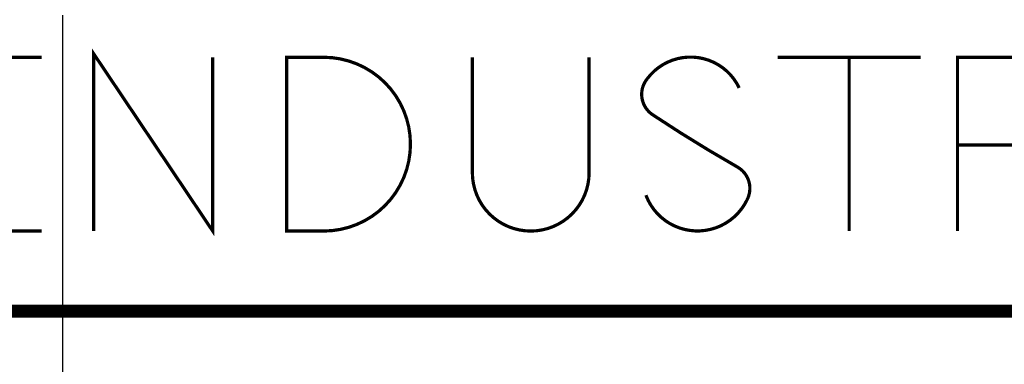
# Model space of a CAD drawing. Extents: x 717 to 847, y 196 to 364.
# Drawn here: x 781 to 783, y 337 to 338 of the extents above; entities that cross this region are included whole.
import ezdxf

# ---------------------------------------------------------------- set-up
doc = ezdxf.new("R2010")
doc.units = 0
doc.header["$MEASUREMENT"] = 0
doc.linetypes.add('CENTER', pattern=[2, 1.25, -0.25, 0.25, -0.25])
doc.layers.get('0').update_dxf_attribs({"linetype": 'CONTINUOUS'})
doc.layers.add('CENTER', color=3, linetype='CENTER')
doc.layers.add('OBJECT', color=2, linetype='CONTINUOUS')

msp = doc.modelspace()

# ---------------------------------------------------------------- linework, layer by layer
for points, const_width in [([(781.51756, 337.7271), (781.51756, 337.33632), (781.2497, 337.73527), (781.2497, 337.33632)], 0.00726), ([(781.01276, 337.7271), (781.07292, 337.7271), (781.13307, 337.7271)], 0.00726), ([(782.78839, 337.7271), (783.10948, 337.7271)], 0.00726), ([(782.94893, 337.7271), (782.94893, 337.33632)], 0.00726), ([(781.01276, 337.33632), (781.13307, 337.33632)], 0.00726), ([(780.98046, 337.1563), (784.31605, 337.1563)], 0.02904)]:
    msp.add_lwpolyline(points, dxfattribs=dict(const_width=const_width))
at = {"const_width": 0.00726}
msp.add_lwpolyline([(781.76682, 337.33632, 1), (781.76682, 337.7271), (781.68363, 337.7271), (781.68363, 337.33632)], format="xyb", close=True, dxfattribs=at)
for points in [[(782.36399, 337.7271), (782.36399, 337.46757, -1), (782.10149, 337.46757), (782.10149, 337.7271)], [(782.70149, 337.65828, 0.563863), (782.49511, 337.67919, 0.446702), (782.5069, 337.59784, 0.0171589), (782.69771, 337.48022, -0.4075053), (782.71894, 337.40606, -0.6589014), (782.49182, 337.41691)], [(783.19243, 337.52983), (783.33457, 337.52983, 1), (783.33457, 337.7271), (783.19243, 337.7271), (783.19243, 337.33632)]]:
    msp.add_lwpolyline(points, format="xyb", dxfattribs=at)
at = {"layer": 'CENTER'}
msp.add_line((781.18041, 336.57196), (781.18041, 356.73196), dxfattribs=at)
at = {"layer": 'OBJECT'}
msp.add_circle((781.18041, 336.39196), 18.25, dxfattribs=at)

doc.saveas('drawing.dxf')
